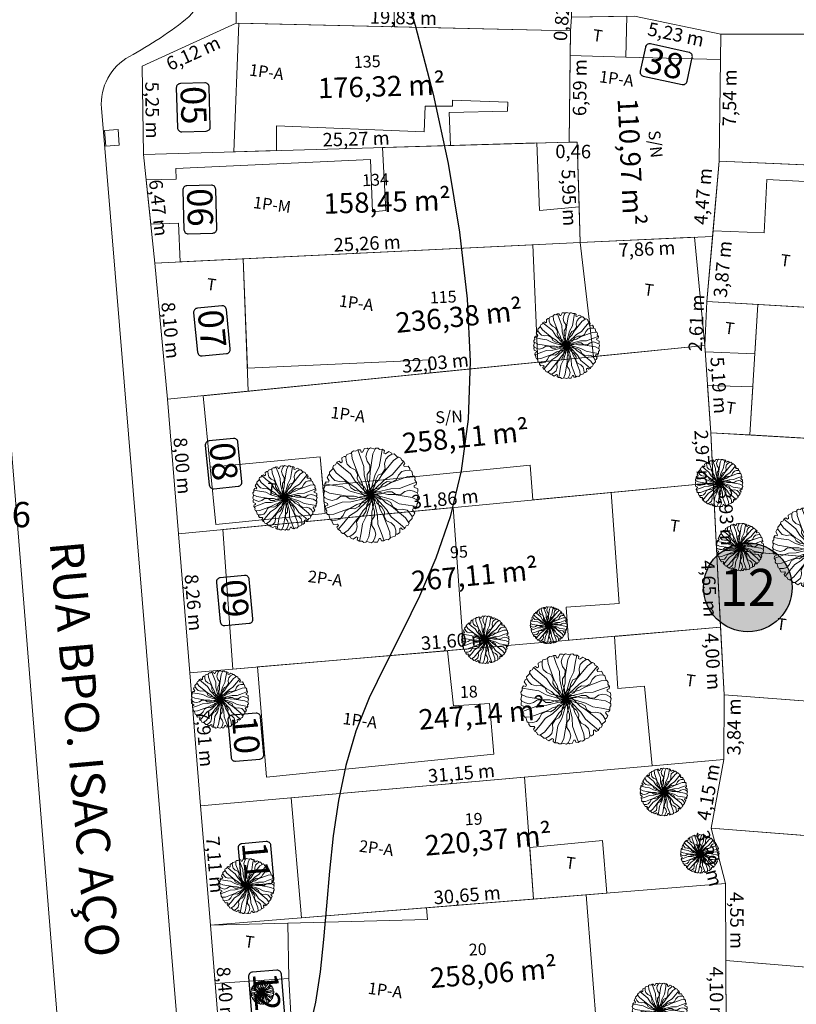
# Model space of a CAD drawing. Units: metres. Extents: x 289503 to 290911, y 1679213 to 1682190.
# Drawn here: x 290794 to 290840, y 1679615 to 1679673 of the extents above; entities that cross this region are included whole.
import ezdxf
from ezdxf.enums import TextEntityAlignment as Align

# ---------------------------------------------------------------- set-up
doc = ezdxf.new("R2010")
doc.units = ezdxf.units.M
doc.layers.get('0').update_dxf_attribs({"lineweight": 0})
for name, color, linetype in [('###_TEXTOS_DOS_PONTOS', 7, 'Continuous'), ('_TOP-POL-CURVAS', 31, 'Continuous'), ('_TOP-POL-CURVAS_M', 23, 'Continuous'), ('_TOP-TEX-LOTES_AREA', 96, 'Continuous'), ('_TOP-TEX-LOTES_COTAS', 250, 'Continuous'), ('_URB-TEX-LOTES_NUM', 160, 'Continuous')]:
    doc.layers.add(name, color=color, linetype=linetype)
for name, color, linetype, lineweight in [('_TOP-POL-EDIF', 252, 'Continuous', 0), ('_TOP-POL-LOTES', 1, 'Continuous', 0), ('_TOP-POL-VIAS_CALCADAS', 1, 'Continuous', 0), ('_TOP_TEX_VIAS', 7, 'Continuous', 0), ('_URB-BLOC-POSTES_BL', 13, 'Continuous', 0), ('_URB-TEX-INF_EDIF', 30, 'Continuous', 0), ('SIMBOLO_COORDX', 7, 'Continuous', 0), ('SIMBOLO_COORDY', 7, 'Continuous', 0), ('SIMBOLO_COTA', 7, 'Continuous', 0), ('SIMBOLO_DESCRICAO', 7, 'Continuous', 0), ('SIMBOLO_NOME', 7, 'Continuous', 0), ('VEGETACAO', 82, 'Continuous', 0)]:
    doc.layers.add(name, color=color, linetype=linetype, lineweight=lineweight)
doc.layers.add('_URB-TEX-INF_QUADRAS', color=7, linetype='Continuous', true_color=0xffffff)
doc.styles.add('SIMBOLO_ATRIBUTOS', font='arial.ttf')
doc.styles.get("Standard").update_dxf_attribs({"font": 'arial.ttf', "height": 1})

# ---------------------------------------------------------------- blocks, each defined once
blk = doc.blocks.new('arvore 6')
at = {"transparency": 33554687}
for p, q in [((-0.477, 0.807), (-0.496, 0.768)), ((-0.388, 0.831), (-0.477, 0.807)), ((-0.377, 0.854), (-0.388, 0.831)), ((-0.372, 0.73), (-0.381, 0.846)), ((-0.343, 0.878), (-0.377, 0.854)), ((-0.304, 0.871), (-0.343, 0.878)), ((-0.255, 0.901), (-0.304, 0.871)), ((-0.201, 0.736), (-0.26, 0.898)), ((-0.207, 0.896), (-0.255, 0.901)), ((-0.193, 0.853), (-0.207, 0.896)), ((-0.163, 0.854), (-0.193, 0.853)), ((-0.128, 0.926), (-0.163, 0.854)), ((-0.073, 0.928), (-0.128, 0.926)), ((-0.101, 0.766), (-0.081, 0.842)), ((-0.081, 0.842), (-0.046, 0.913)), ((-0.046, 0.913), (-0.073, 0.928)), ((-0.01, 0.937), (-0.046, 0.913)), ((-0.016, 0.461), (0.042, 0.818)), ((0.079, 0.914), (-0.01, 0.937)), ((0.042, 0.818), (0.093, 0.923)), ((0.1, 0.928), (0.079, 0.914)), ((0.142, 0.932), (0.1, 0.928)), ((0.172, 0.907), (0.142, 0.932)), ((0.23, 0.908), (0.172, 0.907)), ((0.194, 0.738), (0.224, 0.907)), ((0.268, 0.88), (0.23, 0.908)), ((0.259, 0.835), (0.268, 0.88)), ((0.286, 0.821), (0.259, 0.835)), ((0.352, 0.866), (0.286, 0.821)), ((0.351, 0.77), (0.417, 0.814)), ((0.401, 0.84), (0.352, 0.866)), ((0.417, 0.814), (0.401, 0.84)), ((0.46, 0.817), (0.417, 0.814)), ((0.526, 0.752), (0.46, 0.817)), ((-0.736, 0.589), (-0.754, 0.551)), ((-0.699, 0.602), (-0.736, 0.589)), ((-0.671, 0.653), (-0.699, 0.602)), ((-0.542, 0.537), (-0.674, 0.648)), ((-0.628, 0.672), (-0.671, 0.653)), ((-0.594, 0.642), (-0.628, 0.672)), ((-0.569, 0.658), (-0.594, 0.642)), ((-0.527, 0.767), (-0.574, 0.737)), ((-0.574, 0.737), (-0.569, 0.658)), ((-0.496, 0.768), (-0.527, 0.767)), ((-0.491, 0.688), (-0.496, 0.768)), ((-0.47, 0.612), (-0.491, 0.688)), ((-0.401, 0.546), (-0.47, 0.612)), ((-0.244, 0.391), (-0.372, 0.73)), ((-0.137, 0.567), (-0.201, 0.736)), ((-0.075, 0.673), (-0.101, 0.766)), ((-0.018, 0.593), (-0.075, 0.673)), ((-0.021, 0.488), (-0.018, 0.593)), ((0.165, 0.56), (0.194, 0.738)), ((0.217, 0.407), (0.446, 0.687)), ((0.272, 0.62), (0.295, 0.714)), ((0.281, 0.522), (0.272, 0.62)), ((0.295, 0.714), (0.351, 0.77)), ((0.446, 0.687), (0.542, 0.753)), ((0.551, 0.754), (0.526, 0.752)), ((0.537, 0.542), (0.648, 0.674)), ((0.589, 0.736), (0.551, 0.754)), ((0.602, 0.699), (0.589, 0.736)), ((0.653, 0.671), (0.602, 0.699)), ((0.642, 0.594), (0.672, 0.628)), ((0.658, 0.569), (0.642, 0.594)), ((0.672, 0.628), (0.653, 0.671)), ((-0.84, 0.401), (-0.866, 0.352)), ((-0.814, 0.417), (-0.84, 0.401)), ((-0.752, 0.526), (-0.817, 0.46)), ((-0.817, 0.46), (-0.814, 0.417)), ((-0.77, 0.351), (-0.814, 0.417)), ((-0.754, 0.551), (-0.752, 0.526)), ((-0.687, 0.446), (-0.753, 0.542)), ((-0.407, 0.217), (-0.687, 0.446)), ((-0.402, 0.423), (-0.542, 0.537)), ((-0.31, 0.278), (-0.402, 0.423)), ((-0.312, 0.505), (-0.401, 0.546)), ((-0.262, 0.412), (-0.312, 0.505)), ((-0.27, 0.323), (-0.262, 0.412)), ((-0.183, 0.279), (-0.244, 0.391)), ((-0.13, 0.396), (-0.137, 0.567)), ((-0.062, 0.112), (-0.13, 0.396)), ((-0.072, 0.414), (-0.021, 0.488)), ((-0.072, 0.314), (-0.072, 0.414)), ((-0.019, 0.333), (-0.016, 0.461)), ((0.003, 0.128), (0.085, 0.408)), ((0.085, 0.408), (0.165, 0.56)), ((0.095, 0.308), (0.145, 0.395)), ((0.145, 0.395), (0.226, 0.433)), ((0.15, 0.298), (0.217, 0.407)), ((0.226, 0.433), (0.281, 0.522)), ((0.278, 0.31), (0.423, 0.402)), ((0.423, 0.402), (0.537, 0.542)), ((0.505, 0.312), (0.546, 0.401)), ((0.546, 0.401), (0.612, 0.47)), ((0.612, 0.47), (0.688, 0.491)), ((0.737, 0.574), (0.658, 0.569)), ((0.688, 0.491), (0.768, 0.496)), ((0.767, 0.527), (0.737, 0.574)), ((0.768, 0.496), (0.767, 0.527)), ((0.807, 0.477), (0.768, 0.496)), ((0.831, 0.388), (0.807, 0.477)), ((-0.88, 0.268), (-0.908, 0.23)), ((-0.908, 0.23), (-0.907, 0.172)), ((-0.738, 0.194), (-0.907, 0.224)), ((-0.835, 0.259), (-0.88, 0.268)), ((-0.866, 0.352), (-0.821, 0.286)), ((-0.821, 0.286), (-0.835, 0.259)), ((-0.714, 0.295), (-0.77, 0.351)), ((-0.62, 0.272), (-0.714, 0.295)), ((-0.522, 0.281), (-0.62, 0.272)), ((-0.433, 0.226), (-0.522, 0.281)), ((-0.395, 0.145), (-0.433, 0.226)), ((-0.298, 0.15), (-0.407, 0.217)), ((-0.109, 0.066), (-0.31, 0.278)), ((-0.219, 0.236), (-0.27, 0.323)), ((-0.127, 0.162), (-0.219, 0.236)), ((-0.117, 0.053), (-0.183, 0.279)), ((-0.075, 0.104), (-0.019, 0.333)), ((-0.029, 0.204), (-0.072, 0.314)), ((-0.03, 0.118), (-0.029, 0.204)), ((-0.013, 0.127), (0.15, 0.298)), ((0.066, 0.109), (0.278, 0.31)), ((0.077, 0.191), (0.095, 0.308)), ((0.162, 0.127), (0.236, 0.219)), ((0.236, 0.219), (0.323, 0.27)), ((0.279, 0.183), (0.391, 0.244)), ((0.323, 0.27), (0.412, 0.262)), ((0.391, 0.244), (0.73, 0.372)), ((0.412, 0.262), (0.505, 0.312)), ((0.567, 0.137), (0.736, 0.201)), ((0.73, 0.372), (0.846, 0.381)), ((0.736, 0.201), (0.898, 0.26)), ((0.854, 0.377), (0.831, 0.388)), ((0.853, 0.193), (0.896, 0.207)), ((0.878, 0.343), (0.854, 0.377)), ((0.871, 0.304), (0.878, 0.343)), ((0.901, 0.255), (0.871, 0.304)), ((0.896, 0.207), (0.901, 0.255)), ((-0.914, 0.079), (-0.937, -0.01)), ((-0.907, 0.172), (-0.932, 0.142)), ((-0.932, 0.142), (-0.928, 0.1)), ((-0.928, 0.1), (-0.914, 0.079)), ((-0.818, 0.042), (-0.923, 0.093)), ((-0.461, -0.016), (-0.818, 0.042)), ((-0.56, 0.165), (-0.738, 0.194)), ((-0.408, 0.085), (-0.56, 0.165)), ((-0.128, 0.003), (-0.408, 0.085)), ((-0.308, 0.095), (-0.395, 0.145)), ((-0.191, 0.077), (-0.308, 0.095)), ((-0.127, -0.013), (-0.298, 0.15)), ((-0.117, 0.033), (-0.191, 0.077)), ((0, 0), (-0.128, 0.003)), ((-0.085, 0.087), (-0.127, 0.162)), ((0, 0), (-0.127, -0.013)), ((0, 0), (-0.118, -0.03)), ((0, 0), (-0.117, 0.053)), ((0, 0), (-0.117, 0.033)), ((0, 0), (-0.112, -0.062)), ((0, 0), (-0.109, 0.066)), ((0, 0), (-0.104, -0.075)), ((0, 0), (-0.087, -0.085)), ((0, 0), (-0.085, 0.087)), ((0, 0), (-0.075, 0.104)), ((0, 0), (-0.066, -0.109)), ((0, 0), (-0.062, 0.112)), ((0, 0), (-0.053, -0.117)), ((0, 0), (-0.033, -0.117)), ((0, 0), (-0.03, 0.118)), ((0, 0), (-0.013, 0.127)), ((0, 0), (-0.003, -0.128)), ((0, 0), (0.003, 0.128)), ((0, 0), (0.053, 0.117)), ((0, 0), (0.033, 0.117)), ((0, 0), (0.066, 0.109)), ((0, 0), (0.087, 0.085)), ((0, 0), (0.104, 0.075)), ((0, 0), (0.112, 0.062)), ((0, 0), (0.118, 0.03)), ((0, 0), (0.127, 0.013)), ((0, 0), (0.128, -0.003)), ((0, 0), (0.117, -0.033)), ((0, 0), (0.013, -0.127)), ((0, 0), (0.075, -0.104)), ((0, 0), (0.117, -0.053)), ((0, 0), (0.062, -0.112)), ((0, 0), (0.03, -0.118)), ((0, 0), (0.109, -0.066)), ((0, 0), (0.085, -0.087)), ((0.033, 0.117), (0.077, 0.191)), ((0.053, 0.117), (0.279, 0.183)), ((0.087, 0.085), (0.162, 0.127)), ((0.104, 0.075), (0.333, 0.019)), ((0.112, 0.062), (0.396, 0.13)), ((0.118, 0.03), (0.204, 0.029)), ((0.127, 0.013), (0.298, -0.15)), ((0.204, 0.029), (0.314, 0.072)), ((0.314, 0.072), (0.414, 0.072)), ((0.333, 0.019), (0.461, 0.016)), ((0.396, 0.13), (0.567, 0.137)), ((0.414, 0.072), (0.488, 0.021)), ((0.461, 0.016), (0.818, -0.042)), ((0.488, 0.021), (0.593, 0.018)), ((0.593, 0.018), (0.673, 0.075)), ((0.673, 0.075), (0.766, 0.101)), ((0.766, 0.101), (0.842, 0.081)), ((0.842, 0.081), (0.913, 0.046)), ((0.854, 0.163), (0.853, 0.193)), ((0.926, 0.128), (0.854, 0.163)), ((0.913, 0.046), (0.928, 0.073)), ((0.937, 0.01), (0.913, 0.046)), ((0.914, -0.079), (0.937, 0.01)), ((0.928, 0.073), (0.926, 0.128)), ((-0.937, -0.01), (-0.913, -0.046)), ((-0.913, -0.046), (-0.928, -0.073)), ((-0.928, -0.073), (-0.926, -0.128)), ((-0.926, -0.128), (-0.854, -0.163)), ((-0.842, -0.081), (-0.913, -0.046)), ((-0.853, -0.193), (-0.896, -0.207)), ((-0.854, -0.163), (-0.853, -0.193)), ((-0.766, -0.101), (-0.842, -0.081)), ((-0.673, -0.075), (-0.766, -0.101)), ((-0.567, -0.137), (-0.736, -0.201)), ((-0.593, -0.018), (-0.673, -0.075)), ((-0.488, -0.021), (-0.593, -0.018)), ((-0.396, -0.13), (-0.567, -0.137)), ((-0.414, -0.072), (-0.488, -0.021)), ((-0.333, -0.019), (-0.461, -0.016)), ((-0.314, -0.072), (-0.414, -0.072)), ((-0.112, -0.062), (-0.396, -0.13)), ((-0.279, -0.183), (-0.391, -0.244)), ((-0.104, -0.075), (-0.333, -0.019)), ((-0.204, -0.029), (-0.314, -0.072)), ((-0.053, -0.117), (-0.279, -0.183)), ((-0.066, -0.109), (-0.278, -0.31)), ((-0.162, -0.127), (-0.236, -0.219)), ((-0.118, -0.03), (-0.204, -0.029)), ((-0.087, -0.085), (-0.162, -0.127)), ((0.013, -0.127), (-0.15, -0.298)), ((-0.077, -0.191), (-0.095, -0.308)), ((-0.003, -0.128), (-0.085, -0.408)), ((-0.033, -0.117), (-0.077, -0.191)), ((0.075, -0.104), (0.019, -0.333)), ((0.03, -0.118), (0.029, -0.204)), ((0.062, -0.112), (0.13, -0.396)), ((0.085, -0.087), (0.127, -0.162)), ((0.109, -0.066), (0.31, -0.278)), ((0.117, -0.033), (0.191, -0.077)), ((0.117, -0.053), (0.183, -0.279)), ((0.127, -0.162), (0.219, -0.236)), ((0.128, -0.003), (0.408, -0.085)), ((0.191, -0.077), (0.308, -0.095)), ((0.298, -0.15), (0.407, -0.217)), ((0.308, -0.095), (0.395, -0.145)), ((0.395, -0.145), (0.433, -0.226)), ((0.408, -0.085), (0.56, -0.165)), ((0.56, -0.165), (0.738, -0.194)), ((0.738, -0.194), (0.907, -0.224)), ((0.818, -0.042), (0.923, -0.093)), ((0.907, -0.172), (0.932, -0.142)), ((0.908, -0.23), (0.907, -0.172)), ((0.928, -0.1), (0.914, -0.079)), ((0.932, -0.142), (0.928, -0.1)), ((-0.896, -0.207), (-0.901, -0.255)), ((-0.901, -0.255), (-0.871, -0.304)), ((-0.736, -0.201), (-0.898, -0.26)), ((-0.871, -0.304), (-0.878, -0.343)), ((-0.878, -0.343), (-0.854, -0.377)), ((-0.854, -0.377), (-0.831, -0.388)), ((-0.73, -0.372), (-0.846, -0.381)), ((-0.831, -0.388), (-0.807, -0.477)), ((-0.391, -0.244), (-0.73, -0.372)), ((-0.505, -0.312), (-0.546, -0.401)), ((-0.412, -0.262), (-0.505, -0.312)), ((-0.278, -0.31), (-0.423, -0.402)), ((-0.323, -0.27), (-0.412, -0.262)), ((-0.236, -0.219), (-0.323, -0.27)), ((-0.15, -0.298), (-0.217, -0.407)), ((-0.095, -0.308), (-0.145, -0.395)), ((0.019, -0.333), (0.016, -0.461)), ((0.029, -0.204), (0.072, -0.314)), ((0.072, -0.314), (0.072, -0.414)), ((0.183, -0.279), (0.244, -0.391)), ((0.219, -0.236), (0.27, -0.323)), ((0.27, -0.323), (0.262, -0.412)), ((0.31, -0.278), (0.402, -0.423)), ((0.407, -0.217), (0.687, -0.446)), ((0.433, -0.226), (0.522, -0.281)), ((0.522, -0.281), (0.62, -0.272)), ((0.62, -0.272), (0.714, -0.295)), ((0.714, -0.295), (0.77, -0.351)), ((0.77, -0.351), (0.814, -0.417)), ((0.821, -0.286), (0.835, -0.259)), ((0.866, -0.352), (0.821, -0.286)), ((0.835, -0.259), (0.88, -0.268)), ((0.84, -0.401), (0.866, -0.352)), ((0.88, -0.268), (0.908, -0.23)), ((-0.807, -0.477), (-0.768, -0.496)), ((-0.688, -0.491), (-0.768, -0.496)), ((-0.768, -0.496), (-0.767, -0.527)), ((-0.767, -0.527), (-0.737, -0.574)), ((-0.737, -0.574), (-0.658, -0.569)), ((-0.612, -0.47), (-0.688, -0.491)), ((-0.658, -0.569), (-0.642, -0.594)), ((-0.537, -0.542), (-0.648, -0.674)), ((-0.546, -0.401), (-0.612, -0.47)), ((-0.423, -0.402), (-0.537, -0.542)), ((-0.217, -0.407), (-0.446, -0.687)), ((-0.226, -0.433), (-0.281, -0.522)), ((-0.281, -0.522), (-0.272, -0.62)), ((-0.145, -0.395), (-0.226, -0.433)), ((-0.165, -0.56), (-0.194, -0.738)), ((-0.085, -0.408), (-0.165, -0.56)), ((0.016, -0.461), (-0.042, -0.818)), ((0.021, -0.488), (0.018, -0.593)), ((0.072, -0.414), (0.021, -0.488)), ((0.13, -0.396), (0.137, -0.567)), ((0.137, -0.567), (0.201, -0.736)), ((0.244, -0.391), (0.372, -0.73)), ((0.262, -0.412), (0.312, -0.505)), ((0.312, -0.505), (0.401, -0.546)), ((0.401, -0.546), (0.47, -0.612)), ((0.402, -0.423), (0.542, -0.537)), ((0.542, -0.537), (0.674, -0.648)), ((0.687, -0.446), (0.753, -0.542)), ((0.736, -0.589), (0.754, -0.551)), ((0.752, -0.526), (0.817, -0.46)), ((0.754, -0.551), (0.752, -0.526)), ((0.814, -0.417), (0.84, -0.401)), ((0.817, -0.46), (0.814, -0.417)), ((-0.642, -0.594), (-0.672, -0.628)), ((-0.672, -0.628), (-0.653, -0.671)), ((-0.653, -0.671), (-0.602, -0.699)), ((-0.602, -0.699), (-0.589, -0.736)), ((-0.589, -0.736), (-0.551, -0.754)), ((-0.551, -0.754), (-0.526, -0.752)), ((-0.446, -0.687), (-0.542, -0.753)), ((-0.526, -0.752), (-0.46, -0.817)), ((-0.351, -0.77), (-0.417, -0.814)), ((-0.295, -0.714), (-0.351, -0.77)), ((-0.272, -0.62), (-0.295, -0.714)), ((-0.194, -0.738), (-0.224, -0.907)), ((0.018, -0.593), (0.075, -0.673)), ((0.075, -0.673), (0.101, -0.766)), ((0.101, -0.766), (0.081, -0.842)), ((0.201, -0.736), (0.26, -0.898)), ((0.372, -0.73), (0.381, -0.846)), ((0.47, -0.612), (0.491, -0.688)), ((0.477, -0.807), (0.496, -0.768)), ((0.491, -0.688), (0.496, -0.768)), ((0.496, -0.768), (0.527, -0.767)), ((0.527, -0.767), (0.574, -0.737)), ((0.569, -0.658), (0.594, -0.642)), ((0.574, -0.737), (0.569, -0.658)), ((0.594, -0.642), (0.628, -0.672)), ((0.628, -0.672), (0.671, -0.653)), ((0.671, -0.653), (0.699, -0.602)), ((0.699, -0.602), (0.736, -0.589)), ((-0.46, -0.817), (-0.417, -0.814)), ((-0.417, -0.814), (-0.401, -0.84)), ((-0.401, -0.84), (-0.352, -0.866)), ((-0.352, -0.866), (-0.286, -0.821)), ((-0.286, -0.821), (-0.259, -0.835)), ((-0.259, -0.835), (-0.268, -0.88)), ((-0.268, -0.88), (-0.23, -0.908)), ((-0.23, -0.908), (-0.172, -0.907)), ((-0.172, -0.907), (-0.142, -0.932)), ((-0.142, -0.932), (-0.1, -0.928)), ((-0.1, -0.928), (-0.079, -0.914)), ((-0.042, -0.818), (-0.093, -0.923)), ((-0.079, -0.914), (0.01, -0.937)), ((0.01, -0.937), (0.046, -0.913)), ((0.081, -0.842), (0.046, -0.913)), ((0.046, -0.913), (0.073, -0.928)), ((0.073, -0.928), (0.128, -0.926)), ((0.128, -0.926), (0.163, -0.854)), ((0.163, -0.854), (0.193, -0.853)), ((0.193, -0.853), (0.207, -0.896)), ((0.207, -0.896), (0.255, -0.901)), ((0.255, -0.901), (0.304, -0.871)), ((0.304, -0.871), (0.343, -0.878)), ((0.343, -0.878), (0.377, -0.854)), ((0.377, -0.854), (0.388, -0.831)), ((0.388, -0.831), (0.477, -0.807))]:
    blk.add_line(p, q, dxfattribs=at)
at = {"layer": 'SIMBOLO_COORDX', "transparency": 33554687, "style": 'SIMBOLO_ATRIBUTOS'}
blk.add_attdef('CoordX', text='', height=1, dxfattribs=at).set_placement((2.53, -3.703), align=Align.RIGHT)
at = {"layer": 'SIMBOLO_COORDY', "transparency": 33554687, "style": 'SIMBOLO_ATRIBUTOS'}
blk.add_attdef('CoordY', text='', height=1, dxfattribs=at).set_placement((2.53, -5.047), align=Align.RIGHT)
at = {"layer": 'SIMBOLO_COTA', "transparency": 33554687, "style": 'SIMBOLO_ATRIBUTOS'}
blk.add_attdef('CotaZ', text='', height=1, dxfattribs=at).set_placement((2.53, -2.358), align=Align.RIGHT)
at = {"layer": 'SIMBOLO_DESCRICAO', "transparency": 33554687, "style": 'SIMBOLO_ATRIBUTOS'}
blk.add_attdef('Descricao', (1.378, -0.413), '', height=1, dxfattribs=at)
at = {"layer": 'SIMBOLO_NOME', "transparency": 33554687, "style": 'SIMBOLO_ATRIBUTOS'}
blk.add_attdef('Nome', text='', height=1, dxfattribs=at).set_placement((0.009, 1.325), align=Align.CENTER)

msp = doc.modelspace()

# ---------------------------------------------------------------- hatches: boundary and pattern name
at = {"layer": '_URB-TEX-INF_QUADRAS', "transparency": 33554687}
h = msp.add_hatch(color=166, dxfattribs=at)
edge = h.paths.add_edge_path()
edge.add_arc((290836.833, 1679639.597), 2.629, 0, 180)
edge.add_arc((290836.833, 1679639.597), 2.629, 180, 360)

# ---------------------------------------------------------------- linework, layer by layer
at = {"layer": '_TOP-POL-CURVAS'}
msp.add_lwpolyline([(290815.879, 1679676.881), (290817.106, 1679672.922), (290818.176, 1679668.841), (290819.062, 1679664.723), (290819.739, 1679660.653), (290820.179, 1679656.714), (290820.356, 1679652.993), (290820.243, 1679649.572), (290819.83, 1679646.514), (290819.167, 1679643.785), (290818.319, 1679641.326), (290817.351, 1679639.08), (290816.329, 1679636.99), (290815.317, 1679634.998), (290814.382, 1679633.046), (290813.589, 1679631.077), (290812.985, 1679629.046), (290812.549, 1679626.969), (290812.239, 1679624.87), (290812.016, 1679622.778), (290811.839, 1679620.72), (290811.669, 1679618.722), (290811.465, 1679616.813), (290811.187, 1679615.018), (290810.806, 1679613.359)], dxfattribs=at)
for points, knots in [([(290688.204, 1679981.91, 21.008), (290683.22, 1679978.422, 21.008), (290675.37, 1679974.38, 21.008), (290664.489, 1679960.315, 21.008), (290664.314, 1679948.4, 21.008), (290666.147, 1679943.979, 21.008), (290661.714, 1679936.118, 21.008), (290651.624, 1679926.587, 21.008), (290638.963, 1679911.968, 21.008), (290630.027, 1679902.338, 21.008), (290625.576, 1679892.414, 21.008), (290624.532, 1679882.5, 21.008), (290624.901, 1679873.934, 21.008), (290630.375, 1679848.569, 21.008), (290637.158, 1679825.765, 21.008), (290637.093, 1679811.914, 21.008), (290640.821, 1679796.914, 21.008), (290653.87, 1679747.937, 21.008), (290654.568, 1679733.131, 21.008), (290655.785, 1679719.718, 21.008), (290669.498, 1679695.933, 21.008), (290676.477, 1679686.996, 21.008), (290673.92, 1679675.69, 21.008), (290679.968, 1679669.435, 21.008), (290683.461, 1679644.643, 21.008), (290699.719, 1679622.863, 21.008), (290700.208, 1679616.624, 21.008), (290700.886, 1679604.213, 21.008), (290706.011, 1679602.022, 21.008), (290710.052, 1679588.41, 21.008), (290716.9, 1679576.322, 21.008), (290718.255, 1679566.416, 21.008), (290724.68, 1679556.12, 21.008), (290733.25, 1679556.289, 21.008), (290746.922, 1679558.441, 21.008), (290747.847, 1679577.329, 21.008), (290791.12, 1679608.956, 21.008), (290797.387, 1679582.508, 21.008), (290798.232, 1679567.145, 21.008), (290794.137, 1679556.707, 21.008), (290804.564, 1679553.921, 21.008), (290807.015, 1679544.144, 21.008), (290825.085, 1679535.515, 21.008), (290830.878, 1679535.538, 21.008), (290833.286, 1679533.133, 21.008)], [3.029379, 3.029379, 3.029379, 3.029379, 6, 11, 13, 21, 23, 26, 27, 29, 30, 31, 38, 39, 40, 42, 46, 51, 55, 61, 62, 63, 65, 70, 74, 75, 80, 82, 84, 85, 87, 90, 93, 100, 103, 109, 113, 119, 126, 131, 141, 145, 151, 156.805942, 156.805942, 156.805942, 156.805942]), ([(290727.07, 1679976.673, 19.008), (290716.55, 1679969.856, 19.008), (290713.436, 1679964.897, 19.008), (290715.413, 1679949.321, 19.008), (290708.406, 1679942.551, 19.008), (290696.668, 1679931.992, 19.008), (290690.224, 1679921.185, 19.008), (290679.342, 1679918.475, 19.008), (290652.166, 1679893.884, 19.008), (290642.543, 1679889.228, 19.008), (290643.721, 1679881.964, 19.008), (290648.605, 1679855.429, 19.008), (290651.316, 1679843.812, 19.008), (290656.111, 1679837.982, 19.008), (290654.855, 1679805.002, 19.008), (290656.916, 1679801.904, 19.008), (290672.298, 1679763.511, 19.008), (290673.098, 1679735.229, 19.008), (290684.39, 1679724.879, 19.008), (290704.691, 1679708.313, 19.008), (290707.251, 1679691.451, 19.008), (290706.938, 1679679.925, 19.008), (290711.415, 1679666.377, 19.008), (290713.477, 1679659.493, 19.008), (290721.03, 1679652.143, 19.008), (290729.669, 1679652.536, 19.008), (290733.485, 1679660.88, 19.008), (290736.661, 1679691.989, 19.008), (290749.468, 1679696.568, 19.008), (290764.904, 1679704.934, 19.008), (290781.706, 1679712.425, 19.008), (290773.267, 1679742.961, 19.008), (290790.208, 1679760.558, 19.008), (290791.419, 1679769.577, 19.008), (290797.953, 1679779.285, 19.008), (290794.967, 1679797.509, 19.008), (290821.627, 1679815.452, 19.008), (290838.121, 1679837.21, 19.008), (290855.766, 1679835.432, 19.008), (290865.539, 1679843.016, 19.008), (290879.904, 1679834.399, 19.008), (290883.402, 1679825.239, 19.008), (290893.856, 1679816.966, 19.008), (290897.629, 1679809.855, 19.008), (290901.156, 1679796.177, 19.008), (290902.154, 1679793.098, 19.008), (290902.283, 1679792.71, 19.008)], [3.02044, 3.02044, 3.02044, 3.02044, 11, 13, 19, 22, 30, 34, 37, 38, 42, 45, 48, 51, 53, 59, 61, 68, 75, 78, 79, 82.821559, 87.659024, 94, 95, 100, 103.213109, 107, 117, 119, 128, 132, 135, 141, 142, 145, 153, 159, 160, 164, 166, 171, 174.694343, 185, 188, 188.439151, 188.439151, 188.439151, 188.439151])]:
    msp.add_open_spline(points, degree=3, knots=knots, dxfattribs=at)
at = {"layer": '_TOP-POL-CURVAS_M'}
msp.add_open_spline([(290701.505, 1679980.118, 20.008), (290697.77, 1679978.893, 20.008), (290690.205, 1679970.895, 20.008), (290686.44, 1679957.41, 20.008), (290683.858, 1679939.517, 20.008), (290675.678, 1679934.056, 20.008), (290649.034, 1679906.202, 20.008), (290634.17, 1679891.252, 20.008), (290633.1, 1679883.761, 20.008), (290641.103, 1679846.032, 20.008), (290644.237, 1679834.789, 20.008), (290647.095, 1679817.596, 20.008), (290646.124, 1679805.815, 20.008), (290647.918, 1679785.709, 20.008), (290656.202, 1679748.683, 20.008), (290658.25, 1679745.835, 20.008), (290662.007, 1679740.355, 20.008), (290661.036, 1679733.814, 20.008), (290671.918, 1679714.808, 20.008), (290693.976, 1679689.504, 20.008), (290690.241, 1679685.834, 20.008), (290690.786, 1679679.278, 20.008), (290693.186, 1679674.785, 20.008), (290694.105, 1679665.219, 20.008), (290698.911, 1679651.264, 20.008), (290704.103, 1679641.399, 20.008), (290709.421, 1679637.222, 20.008), (290713.631, 1679628.374, 20.008), (290715.641, 1679622.623, 20.008), (290715.63, 1679616.588, 20.008), (290715.285, 1679613.047, 20.008), (290717.585, 1679606.372, 20.008), (290725.133, 1679603.077, 20.008), (290735.558, 1679601.31, 20.008), (290737.683, 1679606.483, 20.008), (290735.802, 1679618.66, 20.008), (290743.138, 1679624.839, 20.008), (290740.857, 1679635.394, 20.008), (290745.27, 1679641.535, 20.008), (290751.921, 1679647.653, 20.008), (290755.81, 1679651.286, 20.008), (290767.138, 1679658.694, 20.008), (290772.013, 1679667.256, 20.008), (290782.421, 1679674.067, 20.008), (290781.921, 1679689.348, 20.008), (290789.958, 1679699.188, 20.008), (290794.011, 1679708.808, 20.008), (290796.298, 1679716.166, 20.008), (290795.223, 1679726.677, 20.008), (290796.771, 1679732.062, 20.008), (290798.719, 1679746.579, 20.008), (290800.158, 1679753.388, 20.008), (290810.555, 1679777.007, 20.008), (290819.644, 1679784.097, 20.008), (290815.993, 1679794.389, 20.008), (290824.951, 1679804.368, 20.008), (290834.256, 1679813.801, 20.008), (290843.931, 1679820.534, 20.008), (290858.041, 1679817.791, 20.008), (290873.531, 1679817.167, 20.008), (290877.132, 1679810.364, 20.008), (290879.238, 1679802.146, 20.008), (290873.842, 1679785.739, 20.008), (290880.763, 1679779.954, 20.008), (290887.119, 1679768.811, 20.008), (290897.071, 1679767.68, 20.008), (290899.045, 1679762.581, 20.008), (290899.502, 1679757.494, 20.008)], degree=3, knots=[3.782094, 3.782094, 3.782094, 3.782094, 6, 11, 12, 19, 26, 29, 34, 38, 41, 42, 45, 50, 52, 53, 54, 59, 63, 64, 72, 74, 76, 78, 79, 81, 83, 84, 86, 88, 90, 91, 94, 98, 101, 103, 108, 118, 121, 126, 127, 130, 131, 132, 133, 134, 139, 144, 146, 152, 154, 155, 156, 158, 162, 166, 168, 168.43503, 172, 174, 177, 179, 182, 188, 191, 195, 199.012489, 199.012489, 199.012489, 199.012489], dxfattribs=at)
at = {"layer": '_TOP-POL-EDIF'}
for points in [[(290806.409, 1679681.662), (290806.448, 1679677.014), (290814.746, 1679677.036), (290814.744, 1679674.819), (290815.81, 1679674.861), (290815.881, 1679672.826), (290826.304, 1679672.592), (290826.373, 1679673.411), (290826.507, 1679681.372)], [(290806.649, 1679673.042), (290806.338, 1679665.417), (290808.881, 1679665.492), (290808.883, 1679666.961), (290817.639, 1679666.61), (290817.7, 1679668.117), (290819.319, 1679668.117), (290819.319, 1679668.473), (290822.587, 1679668.361), (290822.577, 1679667.832), (290819.115, 1679667.75), (290819.187, 1679665.795), (290826.243, 1679666.002), (290826.304, 1679672.592)], [(290829.597, 1679671.031), (290826.29, 1679671.121), (290826.304, 1679672.592), (290826.373, 1679673.411), (290829.649, 1679673.461)], [(290835.238, 1679672.392), (290835.138, 1679664.858), (290845.585, 1679664.417), (290845.668, 1679667.847), (290845.734, 1679672.392)], [(290826.29, 1679671.121), (290826.243, 1679666.002), (290826.707, 1679665.999), (290826.825, 1679662.15), (290826.89, 1679660.048), (290834.744, 1679660.408), (290834.773, 1679660.737), (290835.138, 1679664.858), (290835.218, 1679670.894), (290829.597, 1679671.031)], [(290801.138, 1679663.753), (290802.932, 1679663.804), (290802.906, 1679664.426), (290814.46, 1679664.969), (290814.579, 1679661.872), (290815.36, 1679661.938), (290815.168, 1679665.676), (290824.319, 1679665.945), (290824.479, 1679661.951), (290826.825, 1679662.15), (290826.89, 1679660.048), (290803.157, 1679658.893), (290803.063, 1679661.188), (290801.416, 1679661.138)], [(290841.758, 1679663.589), (290841.604, 1679656.128), (290834.403, 1679656.554), (290834.773, 1679660.737), (290837.797, 1679660.621), (290837.96, 1679663.784)], [(290826.89, 1679660.048), (290827.682, 1679653.284), (290834.28, 1679653.946), (290833.664, 1679660.359)], [(290806.908, 1679659.076), (290807.147, 1679652.589), (290817.961, 1679653.092), (290817.988, 1679652.312), (290824.379, 1679652.953), (290824.085, 1679659.911)], [(290801.661, 1679658.82), (290806.908, 1679659.076), (290807.197, 1679651.23), (290802.413, 1679650.75)], [(290837.24, 1679653.447), (290834.307, 1679653.557), (290834.28, 1679653.946), (290834.403, 1679656.554), (290837.421, 1679656.375)], [(290837.421, 1679656.375), (290836.943, 1679648.635), (290848.63, 1679647.951), (290849.182, 1679655.679)], [(290804.518, 1679650.962), (290804.939, 1679646.73), (290811.464, 1679647.337), (290811.616, 1679645.611), (290823.923, 1679646.85), (290824.071, 1679644.781), (290834.78, 1679645.803), (290834.629, 1679648.771), (290834.28, 1679653.946)], [(290834.441, 1679651.562), (290837.119, 1679651.485), (290836.943, 1679648.635), (290834.629, 1679648.771)], [(290834.629, 1679648.771), (290834.979, 1679641.879), (290848.665, 1679640.673), (290848.749, 1679642.478), (290850.509, 1679642.359), (290850.711, 1679647.829)], [(290804.939, 1679646.73), (290811.464, 1679647.337), (290811.76, 1679643.986), (290805.278, 1679643.332)], [(290828.723, 1679645.225), (290829.2, 1679638.645), (290826.05, 1679638.433), (290826.192, 1679636.462), (290835.215, 1679637.235), (290834.78, 1679645.803)], [(290805.69, 1679643.027), (290806.282, 1679634.758), (290819.966, 1679635.929), (290819.353, 1679644.331)], [(290840.883, 1679632.821), (290841.474, 1679641.307), (290834.979, 1679641.879), (290835.418, 1679633.238)], [(290828.918, 1679636.696), (290829.129, 1679633.615), (290830.711, 1679633.741), (290831.164, 1679629.014), (290835.407, 1679629.401), (290835.418, 1679633.238), (290835.215, 1679637.235)], [(290807.751, 1679634.883), (290808.28, 1679628.36), (290821.776, 1679629.717), (290821.508, 1679632.715), (290819.383, 1679632.58), (290819.021, 1679635.848)], [(290853.5, 1679623.853), (290853.957, 1679628.569), (290854.209, 1679631.805), (290835.418, 1679633.238), (290835.407, 1679629.401), (290834.664, 1679625.322)], [(290823.586, 1679628.356), (290824.119, 1679621.12), (290810.351, 1679620.009), (290809.753, 1679627.134)], [(290828.209, 1679624.603), (290823.892, 1679624.184), (290824.119, 1679621.12), (290828.475, 1679621.471)], [(290809.553, 1679619.695), (290809.611, 1679616.412), (290809.877, 1679611.513), (290827.91, 1679612.832), (290827.242, 1679621.372), (290817.777, 1679620.608), (290817.828, 1679619.913)], [(290809.611, 1679616.412), (290809.553, 1679619.695), (290804.953, 1679619.573), (290805.235, 1679616.121)], [(290835.524, 1679617.488), (290840.519, 1679617.075), (290840.46, 1679609.19), (290835.565, 1679609.587)]]:
    msp.add_lwpolyline(points, close=True, dxfattribs=at)
at = {"layer": '_TOP-POL-LOTES'}
msp.add_line((290835.138, 1679664.858), (290834.403, 1679656.554), dxfattribs=at)
for points in [[(290826.507, 1679681.372), (290826.373, 1679673.411), (290826.304, 1679672.592), (290806.481, 1679673.046), (290806.409, 1679681.662)], [(290800.914, 1679670.507), (290806.481, 1679673.046), (290826.304, 1679672.592), (290826.243, 1679666.002), (290800.986, 1679665.26)], [(290830.118, 1679673.468), (290835.238, 1679672.392), (290835.138, 1679664.858), (290834.744, 1679660.408), (290826.89, 1679660.048), (290826.707, 1679665.999), (290826.243, 1679666.002), (290826.304, 1679672.592), (290826.373, 1679673.411)], [(290851.581, 1679670.379), (290850.879, 1679664.193), (290835.138, 1679664.858), (290835.238, 1679672.392), (290852.62, 1679672.392)], [(290826.243, 1679666.002), (290826.707, 1679665.999), (290826.89, 1679660.048), (290801.661, 1679658.82), (290800.986, 1679665.26)], [(290834.403, 1679656.554), (290834.744, 1679660.408), (290835.138, 1679664.858), (290850.879, 1679664.193), (290868.97, 1679662.035), (290867.985, 1679653.843), (290858.641, 1679655.119)], [(290802.413, 1679650.75), (290801.661, 1679658.82), (290826.89, 1679660.048), (290834.744, 1679660.408), (290834.403, 1679656.554), (290834.28, 1679653.946)], [(290834.629, 1679648.771), (290834.28, 1679653.946), (290834.403, 1679656.554), (290858.641, 1679655.119), (290867.985, 1679653.843), (290868.242, 1679653.807), (290867.667, 1679646.836)], [(290803.062, 1679642.776), (290802.413, 1679650.75), (290834.28, 1679653.946), (290834.629, 1679648.771), (290834.78, 1679645.803)], [(290834.979, 1679641.879), (290834.78, 1679645.803), (290834.629, 1679648.771), (290867.667, 1679646.836), (290867.163, 1679639.043)], [(290803.734, 1679634.539), (290803.062, 1679642.776), (290834.78, 1679645.803), (290834.979, 1679641.879), (290835.215, 1679637.235)], [(290835.418, 1679633.238), (290835.215, 1679637.235), (290834.979, 1679641.879), (290867.163, 1679639.043), (290866.634, 1679630.857)], [(290804.376, 1679626.658), (290803.734, 1679634.539), (290835.215, 1679637.235), (290835.418, 1679633.238), (290835.407, 1679629.401)], [(290834.664, 1679625.322), (290835.407, 1679629.401), (290835.418, 1679633.238), (290866.634, 1679630.857), (290866.118, 1679622.87)], [(290804.953, 1679619.573), (290804.376, 1679626.658), (290835.407, 1679629.401), (290834.664, 1679625.322), (290835.501, 1679622.038)], [(290835.524, 1679617.488), (290835.501, 1679622.038), (290834.664, 1679625.322), (290866.118, 1679622.87), (290865.61, 1679615)], [(290805.636, 1679611.203), (290804.953, 1679619.573), (290835.501, 1679622.038), (290835.524, 1679617.488), (290835.546, 1679613.391)], [(290865.105, 1679607.193), (290835.565, 1679609.587), (290835.546, 1679613.391), (290835.524, 1679617.488), (290865.61, 1679615)]]:
    msp.add_lwpolyline(points, close=True, dxfattribs=at)
at = {"layer": '_TOP-POL-VIAS_CALCADAS'}
msp.add_lwpolyline([(290807.847, 1679555.168), (290798.497, 1679668.007, -0.297183), (290800.149, 1679671.066, 0.045036), (290803.685, 1679673.424, 0.415409), (290803.223, 1679681.492, 0.346311), (290791.739, 1679681.431, 0.177804), (290791.078, 1679673.203), (290800.492, 1679556.835, -0.498729)], format="xyb", dxfattribs=at)
at = {"layer": '_URB-BLOC-POSTES_BL'}
msp.add_lwpolyline([(290798.745, 1679665.746), (290798.678, 1679666.676), (290799.482, 1679666.734), (290799.55, 1679665.805)], close=True, dxfattribs=at)
at = {"layer": '_URB-TEX-INF_QUADRAS', "transparency": 33554687}
msp.add_circle((290836.833, 1679639.597), 2.629, dxfattribs=at)
at = {"layer": '_URB-TEX-LOTES_NUM', "color": 160, "transparency": 33554687}
for points in [[(290830.633, 1679669.911), (290832.927, 1679669.409, 0.414214), (290833.224, 1679669.6), (290833.535, 1679671.016, 0.414214), (290833.344, 1679671.314), (290831.051, 1679671.816, 0.414214), (290830.753, 1679671.625), (290830.443, 1679670.209, 0.414214)], [(290802.932, 1679669.207), (290803.002, 1679666.853, 0.414214), (290803.259, 1679666.611), (290804.708, 1679666.653, 0.414214), (290804.951, 1679666.91), (290804.881, 1679669.264, 0.414214), (290804.624, 1679669.506), (290803.175, 1679669.464, 0.414214)], [(290803.32, 1679663.146), (290803.389, 1679660.802, 0.414214), (290803.646, 1679660.56), (290805.095, 1679660.602, 0.414214), (290805.338, 1679660.859), (290805.269, 1679663.204, 0.414214), (290805.012, 1679663.446), (290803.562, 1679663.404, 0.414214)], [(290803.961, 1679655.878), (290804.195, 1679653.544, 0.414214), (290804.469, 1679653.32), (290805.912, 1679653.465, 0.414214), (290806.136, 1679653.739), (290805.902, 1679656.072, 0.414214), (290805.628, 1679656.296), (290804.185, 1679656.151, 0.414214)], [(290804.65, 1679648.011), (290804.885, 1679645.675, 0.414214), (290805.158, 1679645.451), (290806.601, 1679645.595, 0.414214), (290806.825, 1679645.869), (290806.591, 1679648.205, 0.414214), (290806.317, 1679648.429), (290804.874, 1679648.284, 0.414214)], [(290805.317, 1679639.897), (290805.54, 1679637.559, 0.414214), (290805.813, 1679637.334), (290807.256, 1679637.472, 0.414214), (290807.481, 1679637.745), (290807.258, 1679640.082, 0.414214), (290806.985, 1679640.307), (290805.542, 1679640.169, 0.414214)], [(290805.992, 1679631.748), (290806.182, 1679629.526, 0.414214), (290806.452, 1679629.298), (290807.897, 1679629.422, 0.414214), (290808.125, 1679629.693), (290807.935, 1679631.914, 0.414214), (290807.664, 1679632.142), (290806.219, 1679632.018, 0.414214)], [(290806.598, 1679624.13), (290806.774, 1679622.142, 0.414214), (290807.045, 1679621.915), (290808.489, 1679622.043, 0.414214), (290808.716, 1679622.314), (290808.54, 1679624.302, 0.414214), (290808.269, 1679624.529), (290806.825, 1679624.401, 0.414214)], [(290807.224, 1679616.523), (290807.402, 1679614.324, 0.414214), (290807.671, 1679614.095), (290809.116, 1679614.211, 0.414214), (290809.346, 1679614.481), (290809.168, 1679616.68, 0.414214), (290808.899, 1679616.909), (290807.453, 1679616.792, 0.414214)]]:
    msp.add_lwpolyline(points, format="xyb", close=True, dxfattribs=at)

# ---------------------------------------------------------------- block references
at = {"layer": 'VEGETACAO', "transparency": 33554687}
for p, xscale, yscale, zscale in [((290826.083, 1679653.938), 2.087968358622102, 2.087968358622102, 2.087968358622102), ((290814.473, 1679645.058), 3.002528146283318, 3.002528146283318, 3.002528146283318), ((290809.376, 1679644.907), 2.037527467250416, 2.037527467250416, 2.037527467250416), ((290835.127, 1679645.789), 1.501186793740374, 1.501186793740374, 1.501186793740374), ((290840.709, 1679641.986), 2.570971424206848, 2.570971424206848, 2.570971424206848), ((290836.371, 1679641.986), 1.501186793740374, 1.501186793740374, 1.501186793740374), ((290821.261, 1679636.499), 1.501186793740374, 1.501186793740374, 1.501186793740374), ((290825.023, 1679637.36), 1.165860842764476, 1.165860842764476, 1.165860842764476), ((290826.044, 1679632.99), 2.861142207673018, 2.861142207673018, 2.861142207673018), ((290805.521, 1679632.952), 1.812433659582164, 1.812433659582164, 1.812433659582164), ((290831.848, 1679627.472), 1.501186793740374, 1.501186793740374, 1.501186793740374), ((290833.984, 1679623.806), 1.219101881263853, 1.219101881263853, 1.219101881263853), ((290807.117, 1679621.892), 1.739525348154842, 1.739525348154842, 1.739525348154842), ((290808.033, 1679615.571), 0.7294141060890702, 0.7294141060890702, 0.7294141060890702), ((290831.604, 1679614.506), 1.748602246241441, 1.748602246241441, 1.748602246241441)]:
    msp.add_blockref('arvore 6', p, dxfattribs=dict(at, xscale=xscale, yscale=yscale, zscale=zscale))

# ---------------------------------------------------------------- texts
at = {"layer": '###_TEXTOS_DOS_PONTOS', "color": 158, "transparency": 33554687}
msp.add_text('66', height=1.5, dxfattribs=at).set_placement((290793.171, 1679643.166), align=Align.CENTER)
at = {"layer": '_TOP-TEX-LOTES_AREA', "transparency": 33554687}
for s, rotation, p in [('176,32 m²', 1.68389, (290815.102, 1679669.303)), ('110,97 m²', 272.62611, (290829.878, 1679664.831)), ('158,45 m²', 1.68389, (290815.437, 1679662.455)), ('236,38 m²', 5.72556, (290819.701, 1679655.653)), ('258,11 m²', 5.72556, (290820.089, 1679648.511)), ('267,11 m²', 5.45139, (290820.632, 1679640.315)), ('247,14 m²', 4.89361, (290821.07, 1679632.076)), ('220,37 m²', 5.05111, (290821.432, 1679624.621)), ('258,06 m²', 4.61361, (290821.744, 1679616.744))]:
    msp.add_text(s, height=1.2, rotation=rotation, dxfattribs=at).set_placement(p, align=Align.MIDDLE_CENTER)
at = {"layer": '_TOP-TEX-LOTES_COTAS', "transparency": 33554687}
for s, rotation, p in [('19,83 m', 358.68778, (290816.396, 1679672.979)), ('0,82', 85.19306, (290826.179, 1679673.015)), ('5,23 m', 348.13472, (290832.486, 1679671.989)), ('6,12 m', 24.51528, (290804.099, 1679670.905)), ('6,59 m', 89.46833, (290827.261, 1679669.221)), ('7,54 m', 89.2425, (290836.148, 1679668.617)), ('5,25 m', 270.77861, (290801.11, 1679667.886)), ('25,27 m', 1.68389, (290813.61, 1679665.791)), ('0,46', 359.63583, (290826.471, 1679665.04)), ('5,95 m', 271.76694, (290825.832, 1679662.693)), ('4,47 m', 84.9375, (290834.563, 1679662.747)), ('6,47 m', 275.98917, (290801.483, 1679662.057)), ('25,26 m', 2.78583, (290814.269, 1679659.594)), ('7,86 m', 2.62611, (290830.864, 1679659.269)), ('3,87 m', 84.9375, (290835.732, 1679658.427)), ('2,61 m', 87.31278, (290834.182, 1679655.258)), ('8,10 m', 275.31889, (290802.196, 1679654.801)), ('32,03 m', 5.72556, (290818.331, 1679652.507)), ('5,19 m', 273.85722, (290834.721, 1679651.554)), ('8,00 m', 274.65917, (290802.897, 1679646.777)), ('2,97 m', 272.9075, (290833.746, 1679647.238)), ('31,86 m', 5.45139, (290818.906, 1679644.449)), ('3,93 m', 272.9075, (290835.163, 1679643.737)), ('4,65 m', 272.9075, (290834.138, 1679639.508)), ('8,26 m', 274.65917, (290803.557, 1679638.671)), ('31,60 m', 4.89361, (290819.462, 1679636.047)), ('4,00 m', 272.9075, (290834.358, 1679635.187)), ('3,84 m', 89.82917, (290836.405, 1679631.326)), ('7,91 m', 274.65917, (290804.214, 1679630.612)), ('31,15 m', 5.05111, (290819.877, 1679628.189)), ('4,15 m', 79.68528, (290834.878, 1679627.391)), ('3,39 m', 284.28722, (290834.153, 1679623.439)), ('7,11 m', 274.65917, (290804.824, 1679623.129)), ('30,65 m', 4.61361, (290820.215, 1679620.965)), ('4,55 m', 270.29833, (290835.782, 1679619.853)), ('8,40 m', 274.65917, (290805.454, 1679615.401)), ('4,10 m', 270.29833, (290834.575, 1679615.43))]:
    msp.add_text(s, height=0.8, rotation=rotation, dxfattribs=at).set_placement(p, align=Align.CENTER)
at = {"layer": '_TOP_TEX_VIAS', "transparency": 33554687}
msp.add_text('RUA BPO. ISAC AÇO', height=2.00079, rotation=275.09811, dxfattribs=at).set_placement((290794.794, 1679642.211), align=Align.BOTTOM_LEFT)
at = {"layer": '_URB-TEX-INF_EDIF', "transparency": 33554687}
for s, rotation, p in [('T', 352.24508, (290827.922, 1679672.311)), ('1P-A', 352.24508, (290808.286, 1679670.156)), ('135', 2.50798, (290814.255, 1679670.765)), ('1P-A', 352.24508, (290829.043, 1679669.759)), ('S/N', 275.82584, (290831.355, 1679665.876)), ('134', 2.50798, (290814.748, 1679663.763)), ('1P-M', 352.24508, (290808.616, 1679662.29)), ('T', 352.24508, (290839.059, 1679658.981)), ('T', 352.24508, (290805.017, 1679657.556)), ('115', 2.50798, (290818.762, 1679656.812)), ('T', 352.24508, (290830.963, 1679657.237)), ('1P-A', 352.24508, (290813.611, 1679656.467)), ('T', 352.24508, (290835.748, 1679654.963)), ('1P-A', 352.24508, (290813.116, 1679649.852)), ('T', 352.24508, (290835.826, 1679650.241)), ('S/N', 2.50798, (290819.114, 1679649.714)), ('T', 352.24508, (290808.586, 1679645.435)), ('T', 352.24508, (290832.495, 1679643.252)), ('95', 2.50798, (290819.699, 1679641.703)), ('2P-A', 352.24508, (290811.769, 1679640.134)), ('T', 352.24508, (290838.825, 1679637.415)), ('T', 352.24508, (290833.432, 1679634.084)), ('18', 2.50798, (290820.282, 1679633.413)), ('1P-A', 352.24508, (290813.83, 1679631.714)), ('19', 2.50798, (290820.565, 1679625.869)), ('2P-A', 352.24508, (290814.801, 1679624.15)), ('T', 352.24508, (290826.315, 1679623.266)), ('T', 352.24508, (290807.275, 1679618.588)), ('20', 2.50798, (290820.809, 1679618.143)), ('1P-A', 352.24508, (290815.325, 1679615.722))]:
    msp.add_text(s, height=0.7, rotation=rotation, dxfattribs=at).set_placement(p, align=Align.MIDDLE_CENTER)
at = {"layer": '_URB-TEX-INF_QUADRAS', "transparency": 33554687}
msp.add_text('12', height=2.2, dxfattribs=at).set_placement((290836.833, 1679639.597), align=Align.MIDDLE_CENTER)
at = {"layer": '_URB-TEX-LOTES_NUM', "color": 160, "transparency": 33554687}
for s, rotation, p in [('38', 347.64553, (290831.71, 1679669.927)), ('05', 271.68389, (290803.209, 1679668.161)), ('06', 271.68389, (290803.596, 1679662.107)), ('07', 275.72556, (290804.31, 1679654.86)), ('08', 275.72556, (290804.999, 1679646.992)), ('09', 275.45139, (290805.661, 1679638.876)), ('10', 274.89361, (290806.32, 1679630.796)), ('11', 275.05111, (290806.916, 1679623.319)), ('12', 274.61361, (290807.547, 1679615.575))]:
    msp.add_text(s, height=1.5, rotation=rotation, dxfattribs=at).set_placement(p, align=Align.CENTER)

doc.saveas('drawing.dxf')
